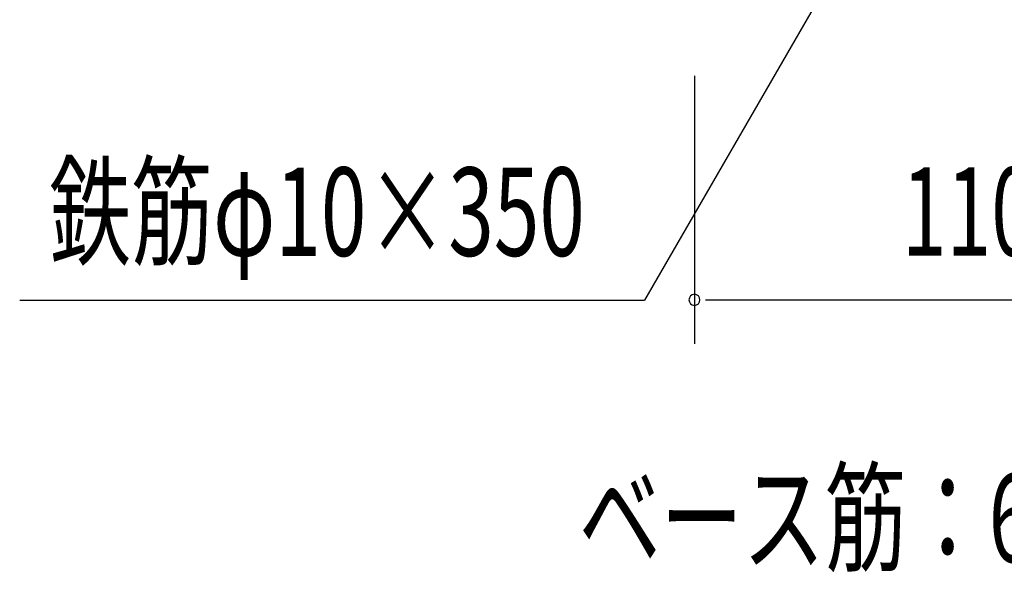
# Model space of a CAD drawing. Extents: x 543 to 20478, y 194 to 14052.
# Drawn here: x 11369 to 13040, y 3761 to 4699 of the extents above; entities that cross this region are included whole.
import ezdxf

# ---------------------------------------------------------------- set-up
doc = ezdxf.new("R2010")
doc.units = 0
doc.header["$LTSCALE"] = 50
doc.header["$MEASUREMENT"] = 0
doc.layers.add('HIKIDASHI', color=6, linetype='CONTINUOUS')
doc.layers.add('SUNPOU', color=4, linetype='CONTINUOUS')
doc.styles.add('00', font='ROMANS', dxfattribs={"width": 0.666667, "bigfont": 'BIGFONT'})
doc.styles.get("Standard").update_dxf_attribs({"font": 'ROMANS', "height": 3, "bigfont": 'EXTFONT'})

msp = doc.modelspace()

# ---------------------------------------------------------------- linework, layer by layer
at = {"layer": 'HIKIDASHI'}
for p in [(12814.4, 4889.5), (11369, 4223.3)]:
    msp.add_line(p, (12429.8, 4223.3), dxfattribs=at)
at = {"layer": 'SUNPOU'}
for p, q in [((12514.4, 4604.2), (12514.4, 4148.6)), ((12533.1, 4223.6), (12551.9, 4223.6)), ((12539.4, 4223.6), (13589.4, 4223.6))]:
    msp.add_line(p, q, dxfattribs=at)
for start, end in [(0, 180), (180, 0)]:
    msp.add_arc((12514.4, 4223.6), 9.38, start, end, dxfattribs=at)

# ---------------------------------------------------------------- texts
at = {"layer": 'HIKIDASHI', "width": 0.68}
for s, p in [('鉄筋φ10×350', (11419, 4298.3)), ('ベース筋：6-D13×7-D13', (12318, 3778.3))]:
    msp.add_text(s, height=150, dxfattribs=at).set_placement(p)
at = {"layer": 'SUNPOU', "style": '00', "width": 0.666667}
msp.add_text('1100', height=150, dxfattribs=at).set_placement((12866.8, 4298.6))

doc.saveas('drawing.dxf')
